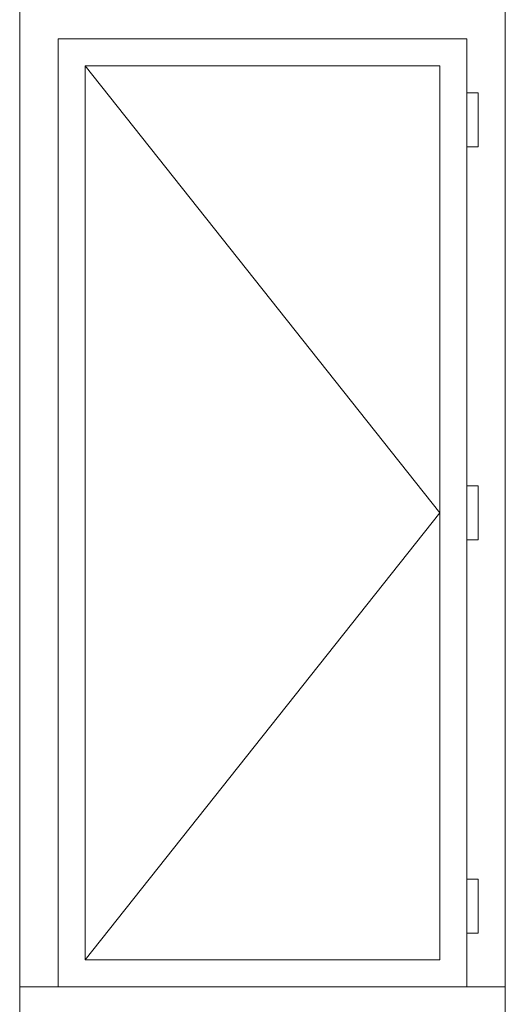
# Model space of a CAD drawing. Extents: x 122149 to 163976, y 154992 to 187520.
# Drawn here: x 146925 to 147555, y 183569 to 184846 of the extents above; entities that cross this region are included whole.
import ezdxf

# ---------------------------------------------------------------- set-up
doc = ezdxf.new("R2010")
doc.units = 0
doc.header["$LTSCALE"] = 25
doc.header["$MEASUREMENT"] = 0
doc.linetypes.add('BORDER', pattern=[16, 13, -1, 1, -1])
doc.layers.add('eee', color=7, linetype='Continuous', lineweight=9)

msp = doc.modelspace()

# ---------------------------------------------------------------- linework, layer by layer
at = {"layer": 'eee', "linetype": 'Continuous', "ltscale": 100}
for p, q in [((146924.8, 183521.6), (146924.8, 184871.6)), ((147554.8, 184871.6), (147554.8, 183521.6)), ((146974.8, 184821.6), (146974.8, 183591.6)), ((147504.8, 184821.6), (146974.8, 184821.6)), ((147504.8, 184821.6), (147504.8, 183591.6)), ((147009.8, 184786.6), (147009.8, 183626.6)), ((147469.8, 184786.6), (147009.8, 184786.6)), ((147469.8, 183626.6), (147469.8, 184786.6)), ((147504.8, 184751.6), (147504.8, 184681.6)), ((147519.8, 184751.6), (147504.8, 184751.6)), ((147519.8, 184681.6), (147519.8, 184751.6)), ((147504.8, 184681.6), (147519.8, 184681.6)), ((147504.8, 184241.6), (147519.8, 184241.6)), ((147519.8, 184241.6), (147519.8, 184171.6)), ((147519.8, 184171.6), (147504.8, 184171.6)), ((147504.8, 183731.6), (147504.8, 183661.6)), ((147519.8, 183731.6), (147504.8, 183731.6)), ((147519.8, 183661.6), (147519.8, 183731.6)), ((147504.8, 183661.6), (147519.8, 183661.6)), ((147009.8, 183626.6), (147469.8, 183626.6)), ((147554.8, 183591.6), (146924.8, 183591.6))]:
    msp.add_line(p, q, dxfattribs=at)
at = {"layer": 'eee', "linetype": 'BORDER', "ltscale": 100}
for p, q in [((147009.8, 184786.6), (147469.8, 184206.6)), ((147469.8, 184206.6), (147009.8, 183626.6))]:
    msp.add_line(p, q, dxfattribs=at)

doc.saveas('drawing.dxf')
